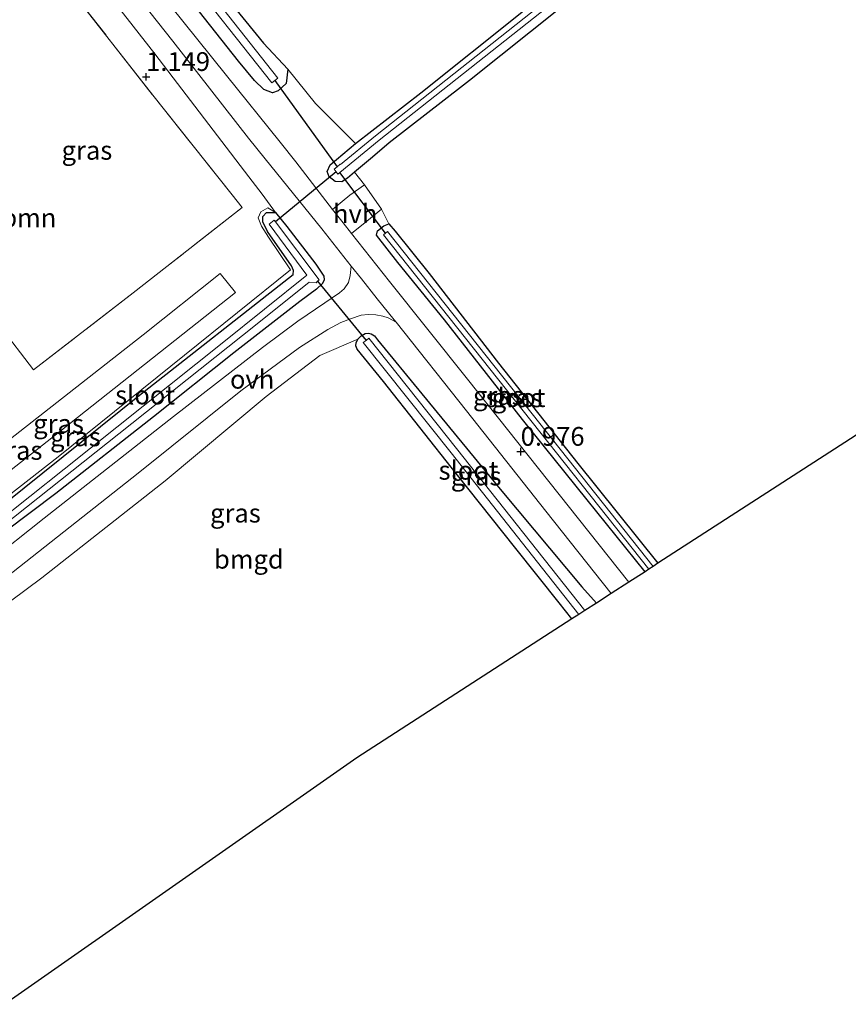
# Model space of a CAD drawing. Units: metres. Extents: x 59997 to 70008, y 401408 to 406251.
# Drawn here: x 61333 to 61444, y 402026 to 402158 of the extents above; entities that cross this region are included whole.
import ezdxf
from ezdxf.enums import TextEntityAlignment as Align

# ---------------------------------------------------------------- set-up
doc = ezdxf.new("R2010")
doc.units = ezdxf.units.M
doc.linetypes.add('IE-TERREINAFSCHEIDING', pattern=[10, 8, -2])
doc.layers.get('0').update_dxf_attribs({"lineweight": 25})
for name, color, linetype, lineweight in [('B-ME-GR-BOOM-GV-B6', 93, 'Continuous', 18), ('B-ME-GW-KRUINLIJN-L-B1', 93, 'Continuous', 18), ('B-ME-IE-GRASLAND-GV-B6', 93, 'Continuous', 18), ('B-ME-IE-GRONDWERKLIJN-GROND_INGERICHT-GV-B6', 253, 'Continuous', 18), ('B-ME-IE-TERREINAFSCHEIDING-RASTERHEKWERK-L-B1', 8, 'IE-TERREINAFSCHEIDING', 18), ('B-ME-OG-WATER-GV-B6', 153, 'Continuous', 18), ('B-ME-VH-VERH_SOORT-BITUMEN-GV-B6', 8, 'IE-TERREINAFSCHEIDING-NATUURLIJK-HOUTWAL', 18), ('B-ME-VH-VERH_SOORT-HALF_VERHARDING-GV-B6', 8, 'IE-TERREINAFSCHEIDING-NATUURLIJK-HOUTWAL', 18), ('B-ME-VH-VERH_SOORT-ONVERHARD-GV-B6', 8, 'Continuous', 18)]:
    doc.layers.add(name, color=color, linetype=linetype, lineweight=lineweight)
for name, color, linetype in [('B-ME-GW-HOOGTEPUNT-S-B1', 10, 'Continuous'), ('B-ME-GW-INSTEEKWATERGANG-L-B1', 10, 'Continuous'), ('B-ME-KG-KADASTRAAL-OPNAMEDTMGRENS-L-B1', 10, 'Continuous'), ('B-ME-KW-DUIKER-L-B1', 10, 'Continuous')]:
    doc.layers.add(name, color=color, linetype=linetype)
doc.styles.add('NLCS-ISO', font='NLCS-ISO.TTF')
doc.linetypes.add('IE-TERREINAFSCHEIDING-NATUURLIJK-HOUTWAL', pattern='A,7,-1.5,[67,NLCS.SHX,S=0.75,R=45,X=0,Y=0],-1.5,7,-1.5,[70,NLCS.SHX,S=0.75,R=0,X=0,Y=0],-1.5', length=20)

# ---------------------------------------------------------------- blocks, each defined once
blk = doc.blocks.new('hoogtepunt')
for p, q in [((-0.5, 0), (0.5, 0)), ((0, 0.5), (0, -0.5))]:
    blk.add_line(p, q)

msp = doc.modelspace()

# ---------------------------------------------------------------- linework, layer by layer
at = {"layer": 'B-ME-GR-BOOM-GV-B6'}
for points in [[(61332.034, 402177.517, 0.973), (61351.152, 402153.059, 1.057), (61363.692, 402136.6759, 0.9692), (61365.4896, 402134.3274, 0.9567), (61367.2789, 402131.9004, 0.9567), (61366.225, 402132.511, 0.96), (61365.299, 402131.982, 0.994), (61364.929, 402131.198, 1.01), (61365.417, 402130.062, 1.027), (61366.31, 402128.597, 1.04), (61369.251, 402124.265, 1.09), (61355.134, 402112.87, 1.078), (61338.237, 402099.313, 1.141), (61319.486, 402084.652, 1.178)], [(61301.812, 402081.843, 1.061), (61315.025, 402092.287, 1.015), (61329.749, 402104.019, 1.078), (61323.791, 402111.707, 1.052), (61330.412, 402116.785, 1.01), (61334.976, 402110.901, 1.132), (61348.281, 402121.2, 1.036), (61352.7675, 402124.7017, 1.0721), (61362.823, 402132.55, 1.153), (61361.4747, 402134.2454, 1.164), (61350.909, 402147.531, 1.25), (61339.72, 402161.833, 1.124)], [(61317.935, 402086.5257, 1.2232), (61336.805, 402101.327, 1.17), (61361.94, 402121.213, 1.128), (61359.895, 402123.743, 1.069), (61349.589, 402115.572, 1.124), (61331.497, 402101.3894, 1.1174)]]:
    msp.add_polyline3d(points, dxfattribs=at)
at = {"layer": 'B-ME-GW-INSTEEKWATERGANG-L-B1'}
for points in [[(61377.9482, 402141.0829, 0.8442), (61386.645, 402147.841, 0.814), (61400.131, 402158.625, 0.835), (61413.451, 402169.334, 0.915), (61416.7732, 402171.9498, 0.9642), (61422.7588, 402176.5573, 0.9642), (61425.6368, 402178.9138, 0.9642), (61428.7287, 402181.4849, 1.0259), (61431.3857, 402183.7389, 1.0129), (61433.5762, 402185.5736, 1.0243), (61436.5115, 402188.0834, 1.0243), (61447.13, 402196.867, 0.957), (61460.499, 402207.365, 0.953), (61472.0448, 402216.3595, 0.7842), (61482.474, 402224.551, 0.806), (61495.53, 402235.05, 0.831), (61510.509, 402246.943, 0.831), (61518.7118, 402253.415, 0.831), (61523.433, 402257.14, 0.831), (61535.863, 402266.922, 0.84), (61540.2433, 402270.3698, 0.819)], [(61368.9186, 402151.0182, 0.8442), (61368.675, 402149.09, 0.877), (61367.622, 402148.149, 0.89), (61366.867, 402147.867, 0.89), (61365.728, 402148.29, 0.89), (61364.448, 402149.503, 0.886), (61362.321, 402152.101, 0.869), (61354.775, 402161.69, 0.903), (61346.608, 402171.855, 0.865), (61337.251, 402183.775, 0.793), (61328.464, 402194.531, 0.781), (61317.745, 402208.291, 0.739), (61308.3, 402220.186, 0.743), (61306.0974, 402222.8883, 0.8085), (61301.7161, 402228.5053, 0.8085), (61300.174, 402230.466, 0.705), (61298.4804, 402232.8244, 0.6203), (61297.7954, 402233.7714, 0.6163), (61296.3493, 402235.8171, 0.7879), (61295.7512, 402237.1608, 0.7879)], [(61446.023, 402191.687, 0.965), (61437.966, 402185.26, 1.066), (61430.5047, 402179.2432, 1.0243), (61427.1004, 402176.5286, 1.0243), (61420.7325, 402171.4529, 1.0243), (61418.0316, 402169.3827, 0.9642), (61409.2656, 402162.3697, 0.9642), (61405.4721, 402159.3363, 0.9642), (61393.163, 402149.501, 0.965), (61392.3547, 402148.8753, 0.9043), (61382.4257, 402141.1818, 0.7842), (61380.213, 402139.298, 0.655), (61377.821, 402137.285, 0.537)], [(61356.819, 402165.397, 0.852), (61365.648, 402154.464, 0.848), (61368.9186, 402151.0182, 0.8442)], [(61377.821, 402137.285, 0.537), (61376.8691, 402136.4879, 0.7243), (61376.106, 402135.977, 0.806), (61375.249, 402136.037, 0.873), (61374.428, 402136.656, 0.894), (61374.18, 402137.358, 0.865), (61374.571, 402138.233, 0.798), (61377.9482, 402141.0829, 0.8442)], [(61307.364, 402074.94, 0.666), (61325.98, 402088.98, 0.683), (61349.106, 402107.527, 0.775), (61369.631, 402123.622, 0.801), (61369.675, 402124.175, 0.801), (61369.419, 402124.802, 0.801), (61366.206, 402129.384, 0.801), (61365.568, 402130.664, 0.801), (61365.565, 402131.371, 0.801), (61366.08, 402131.883, 0.801), (61367.2789, 402131.9004, 0.9567)], [(61367.2789, 402131.9004, 0.9567), (61368.757, 402130.0284, 0.9567), (61372.6325, 402125.0082, 0.9567), (61373.7124, 402123.4092, 0.9567), (61373.7545, 402122.8991, 0.9567), (61373.5169, 402122.4333, 0.9567), (61372.7321, 402121.6594, 0.9192)], [(61416.592, 402083.981, 0.869), (61408.889, 402093.544, 0.852), (61400.217, 402104.274, 0.877), (61389.825, 402117.57, 0.802), (61383.577, 402125.224, 0.852), (61380.738, 402128.857, 0.869), (61380.878, 402129.446, 0.873), (61381.706, 402130.101, 0.869), (61382.399, 402130.369, 0.848)], [(61382.399, 402130.369, 0.848), (61383.2506, 402129.4058, 0.7842), (61387.76, 402123.763, 0.865), (61397.042, 402111.781, 0.852), (61407.637, 402098.429, 0.844), (61418.323, 402085.098, 0.831)], [(61372.7321, 402121.6594, 0.9192), (61370.5258, 402120.0302, 0.8067), (61361.7135, 402113.1577, 0.8067), (61350.9692, 402104.6171, 0.7317), (61337.9385, 402094.4323, 0.6567), (61324.3659, 402084.2325, 0.6567), (61309.3592, 402072.0402, 0.5822)], [(61378.2577, 402114.979, 1.0317), (61378.7062, 402115.4423, 1.0317), (61379.2167, 402115.7379, 1.0317), (61379.6666, 402115.809, 1.0317), (61380.0505, 402115.7113, 1.0317), (61380.4784, 402115.4317, 1.0317), (61380.8807, 402114.9214, 1.0317), (61386.78, 402107.6841, 1.0317), (61397.4733, 402094.7245, 1.0317), (61408.1354, 402081.9563, 0.8971), (61410.093, 402079.787, 0.914)], [(61406.816, 402077.672, 0.78), (61405.1193, 402079.8092, 0.7848), (61399.335, 402087.095, 0.801), (61391.363, 402097.076, 0.83), (61381.687, 402109.345, 0.754), (61378.1785, 402113.6597, 1.0317), (61378.0043, 402114.091, 1.0317), (61378.0388, 402114.5116, 1.0317), (61378.2577, 402114.979, 1.0317)]]:
    msp.add_polyline3d(points, dxfattribs=at)
at = {"layer": 'B-ME-GW-KRUINLIJN-L-B1'}
msp.add_polyline3d([(61367.2789, 402131.9004, 0.9567), (61366.225, 402132.511, 0.96), (61365.299, 402131.982, 0.994), (61364.929, 402131.198, 1.01), (61365.417, 402130.062, 1.027), (61366.31, 402128.597, 1.04), (61369.251, 402124.265, 1.09), (61355.134, 402112.87, 1.078), (61338.237, 402099.313, 1.141), (61319.486, 402084.652, 1.178), (61309.5779, 402077.3665, 1.1354), (61306.939, 402075.426, 1.124)], dxfattribs=at)
at = {"layer": 'B-ME-IE-GRASLAND-GV-B6'}
for points in [[(61501.335, 402237.871, -0.247), (61428.417, 402179.959, -0.247), (61380.621, 402142.121, -0.247), (61375.955, 402138.302, -0.247), (61375.917, 402138.363, -0.247), (61375.491, 402138.002, -0.247), (61375.082, 402137.658, -0.247), (61375.356, 402137.319, -0.247), (61375.6, 402137.017, -0.247), (61375.848, 402137.22, -0.247), (61381.102, 402141.524, -0.247), (61428.894, 402179.358, -0.247), (61501.813, 402237.271, -0.247)], [(61324.3659, 402084.2325, 0.6567), (61337.9385, 402094.4323, 0.6567), (61350.9692, 402104.6171, 0.7317), (61361.7135, 402113.1577, 0.8067), (61370.5258, 402120.0302, 0.8067), (61372.7321, 402121.6594, 0.9192), (61373.5169, 402122.4333, 0.9567), (61373.7545, 402122.8991, 0.9567), (61373.7124, 402123.4092, 0.9567), (61372.6325, 402125.0082, 0.9567), (61368.757, 402130.0284, 0.9567), (61367.2789, 402131.9004, 0.9567), (61365.4896, 402134.3274, 0.9567), (61363.692, 402136.6759, 0.9692), (61351.152, 402153.059, 1.057), (61332.034, 402177.517, 0.973)], [(61342.655, 402168.557, 0.965), (61353.554, 402154.762, 1.003), (61363.671, 402141.823, 0.978), (61365.8819, 402139.0761, 0.9732), (61373.429, 402129.699, 0.957), (61377.3878, 402124.7322, 0.9727), (61377.2483, 402123.4961, 0.9942), (61377.0251, 402122.5402, 0.9942), (61376.4435, 402121.7046, 0.9942), (61375.7935, 402121.1643, 0.9942), (61373.8429, 402119.8582, 0.9192), (61370.2544, 402117.4008, 0.8442), (61365.5437, 402113.869, 0.8067), (61353.6333, 402104.7002, 0.8067), (61336.3695, 402091.1074, 0.7317), (61328.739, 402085.078, 0.6724)], [(61356.819, 402165.397, 0.852), (61365.648, 402154.464, 0.848), (61368.9186, 402151.0182, 0.8442), (61368.675, 402149.09, 0.877), (61367.622, 402148.149, 0.89), (61366.867, 402147.867, 0.89), (61365.728, 402148.29, 0.89), (61364.448, 402149.503, 0.886), (61362.321, 402152.101, 0.869), (61354.775, 402161.69, 0.903)], [(61366.781, 402149.216, -0.373), (61367.173, 402149.516, -0.373), (61367.591, 402149.836, -0.373), (61355.172, 402165.555, -0.373)], [(61354.353, 402164.88, -0.373), (61366.781, 402149.216, -0.373)], [(61354.775, 402161.69, 0.903), (61362.321, 402152.101, 0.869), (61364.448, 402149.503, 0.886), (61365.728, 402148.29, 0.89), (61366.867, 402147.867, 0.89), (61367.622, 402148.149, 0.89), (61368.675, 402149.09, 0.877), (61368.9186, 402151.0182, 0.8442), (61372.6149, 402146.456, 0.9577), (61373.6321, 402145.4312, 0.9942), (61375.4679, 402143.5817, 0.9942), (61377.9482, 402141.0829, 0.8442), (61374.571, 402138.233, 0.798), (61374.18, 402137.358, 0.865), (61374.428, 402136.656, 0.894), (61375.249, 402136.037, 0.873), (61376.106, 402135.977, 0.806), (61376.8691, 402136.4879, 0.7243), (61377.821, 402137.285, 0.537), (61379.124, 402135.586, 0.793), (61377.207, 402134.196, 0.886), (61374.892, 402132.317, 0.975), (61369.973, 402138.636, 0.949), (61367.8726, 402141.2581, 0.9574), (61360.745, 402150.156, 0.986), (61351.255, 402161.987, 0.982)], [(61405.4721, 402159.3363, 0.9642), (61393.163, 402149.501, 0.965), (61392.3547, 402148.8753, 0.9043), (61382.4257, 402141.1818, 0.7842), (61380.213, 402139.298, 0.655), (61377.821, 402137.285, 0.537), (61376.8691, 402136.4879, 0.7243), (61376.106, 402135.977, 0.806), (61375.249, 402136.037, 0.873), (61374.428, 402136.656, 0.894), (61374.18, 402137.358, 0.865), (61374.571, 402138.233, 0.798), (61377.9482, 402141.0829, 0.8442), (61386.645, 402147.841, 0.814), (61400.131, 402158.625, 0.835)], [(61306.939, 402075.426, 1.124), (61309.5779, 402077.3665, 1.1354), (61319.486, 402084.652, 1.178), (61338.237, 402099.313, 1.141), (61355.134, 402112.87, 1.078), (61369.251, 402124.265, 1.09), (61366.31, 402128.597, 1.04), (61365.417, 402130.062, 1.027), (61364.929, 402131.198, 1.01), (61365.299, 402131.982, 0.994), (61366.225, 402132.511, 0.96), (61367.2789, 402131.9004, 0.9567), (61366.08, 402131.883, 0.801), (61365.565, 402131.371, 0.801), (61365.568, 402130.664, 0.801), (61366.206, 402129.384, 0.801), (61369.419, 402124.802, 0.801), (61369.675, 402124.175, 0.801), (61369.631, 402123.622, 0.801), (61349.106, 402107.527, 0.775), (61325.98, 402088.98, 0.683), (61307.364, 402074.94, 0.666), (61306.939, 402075.426, 1.124)], [(61414.431, 402082.586, 1.041), (61403.765, 402095.995, 1.041), (61392.912, 402109.646, 0.986), (61382.48, 402122.689, 0.995), (61377.423, 402129.088, 0.985), (61379.438, 402130.726, 0.932), (61381.413, 402132.337, 0.97), (61382.399, 402130.369, 0.848), (61381.706, 402130.101, 0.869), (61380.878, 402129.446, 0.873), (61380.738, 402128.857, 0.869), (61383.577, 402125.224, 0.852), (61389.825, 402117.57, 0.802), (61400.217, 402104.274, 0.877), (61408.889, 402093.544, 0.852), (61416.592, 402083.981, 0.869), (61414.431, 402082.586, 1.041)], [(61367.2789, 402131.9004, 0.9567), (61368.757, 402130.0284, 0.9567), (61372.6325, 402125.0082, 0.9567), (61373.7124, 402123.4092, 0.9567), (61373.7545, 402122.8991, 0.9567), (61373.5169, 402122.4333, 0.9567), (61372.7321, 402121.6594, 0.9192), (61370.5258, 402120.0302, 0.8067), (61361.7135, 402113.1577, 0.8067), (61350.9692, 402104.6171, 0.7317), (61337.9385, 402094.4323, 0.6567), (61324.3659, 402084.2325, 0.6567)], [(61325.98, 402088.98, 0.683), (61349.106, 402107.527, 0.775), (61369.631, 402123.622, 0.801), (61369.675, 402124.175, 0.801), (61369.419, 402124.802, 0.801), (61366.206, 402129.384, 0.801), (61365.568, 402130.664, 0.801), (61365.565, 402131.371, 0.801), (61366.08, 402131.883, 0.801), (61367.2789, 402131.9004, 0.9567)], [(61329.232, 402088.792, -0.387), (61346.361, 402102.351, -0.387), (61364.592, 402116.868, -0.387), (61371.776, 402122.587, -0.387), (61372.695, 402122.536, -0.387), (61372.887, 402122.714, -0.387), (61373.081, 402122.893, -0.387), (61367.256, 402130.646, -0.387), (61367.078, 402130.881, -0.387), (61366.399, 402130.354, -0.387), (61371.452, 402123.558, -0.387), (61360.127, 402114.477, -0.387), (61339.058, 402097.648, -0.387), (61320.661, 402083.062, -0.387)], [(61418.323, 402085.098, 0.831), (61417.664, 402084.673, -0.247), (61398.636, 402108.674, -0.247), (61382.212, 402129.344, -0.247), (61381.937, 402129.125, -0.247), (61381.681, 402128.922, -0.247), (61398.105, 402108.252, -0.247), (61417.093, 402084.304, -0.247), (61416.592, 402083.981, 0.869), (61408.889, 402093.544, 0.852), (61400.217, 402104.274, 0.877), (61389.825, 402117.57, 0.802), (61383.577, 402125.224, 0.852), (61380.738, 402128.857, 0.869), (61380.878, 402129.446, 0.873), (61381.706, 402130.101, 0.869), (61382.399, 402130.369, 0.848), (61383.2506, 402129.4058, 0.7842), (61387.76, 402123.763, 0.865), (61397.042, 402111.781, 0.852), (61407.637, 402098.429, 0.844), (61418.323, 402085.098, 0.831)], [(61303.601, 402078.859, 1.124), (61324.752, 402096.102, 1.115), (61331.497, 402101.3894, 1.1174), (61349.589, 402115.572, 1.124), (61359.895, 402123.743, 1.069), (61361.94, 402121.213, 1.128), (61336.805, 402101.327, 1.17), (61317.935, 402086.5257, 1.2232), (61315.893, 402084.924, 1.229), (61305.411, 402076.576, 1.17), (61303.601, 402078.859, 1.124)], [(61324.8048, 402078.1373, 0.6449), (61348.9385, 402097.1145, 0.7949), (61362.6328, 402108.1236, 0.8442), (61370.4817, 402113.8729, 0.8442), (61374.2543, 402116.2755, 0.9942), (61375.9777, 402117.2176, 0.9942), (61377.286, 402117.7223, 0.9942), (61378.7029, 402118.1898, 0.9942), (61379.6274, 402118.2692, 0.9942), (61380.6648, 402118.2264, 0.9942), (61381.6024, 402118.0503, 0.9942), (61382.2856, 402117.8399, 0.9942), (61383.3519, 402117.2471, 0.9958)], [(61383.3519, 402117.2471, 0.9958), (61392.744, 402105.424, 1.024), (61403.372, 402092.043, 1.024), (61412.082, 402081.07, 1.02), (61410.093, 402079.787, 0.914), (61408.1354, 402081.9563, 0.8971), (61397.4733, 402094.7245, 1.0317), (61386.78, 402107.6841, 1.0317), (61380.8807, 402114.9214, 1.0317), (61380.4784, 402115.4317, 1.0317), (61380.0505, 402115.7113, 1.0317), (61379.6666, 402115.809, 1.0317), (61379.2167, 402115.7379, 1.0317), (61378.7062, 402115.4423, 1.0317), (61378.2577, 402114.979, 1.0317), (61373.203, 402112.8043, 0.9642), (61366.0262, 402107.3392, 0.8817), (61352.5291, 402096.0857, 0.8817), (61336.0867, 402083.1551, 0.8067), (61321.7241, 402072.5292, 0.6567)], [(61410.093, 402079.787, 0.914), (61408.551, 402078.792, -0.387), (61391.437, 402100.4, -0.387), (61379.716, 402115.121, -0.387), (61379.351, 402114.83, -0.387), (61378.979, 402114.534, -0.387), (61390.699, 402099.814, -0.387), (61407.74, 402078.268, -0.387), (61406.816, 402077.672, 0.78), (61405.1193, 402079.8092, 0.7848), (61399.335, 402087.095, 0.801), (61391.363, 402097.076, 0.83), (61381.687, 402109.345, 0.754), (61378.1785, 402113.6597, 1.0317), (61378.0043, 402114.091, 1.0317), (61378.0388, 402114.5116, 1.0317), (61378.2577, 402114.979, 1.0317), (61378.7062, 402115.4423, 1.0317), (61379.2167, 402115.7379, 1.0317), (61379.6666, 402115.809, 1.0317), (61380.0505, 402115.7113, 1.0317), (61380.4784, 402115.4317, 1.0317), (61380.8807, 402114.9214, 1.0317), (61386.78, 402107.6841, 1.0317), (61397.4733, 402094.7245, 1.0317), (61408.1354, 402081.9563, 0.8971), (61410.093, 402079.787, 0.914)]]:
    msp.add_polyline3d(points, dxfattribs=at)
at = {"layer": 'B-ME-IE-GRONDWERKLIJN-GROND_INGERICHT-GV-B6'}
for points in [[(61604.63, 402205.327, 0.931), (61418.323, 402085.098, 0.831), (61407.637, 402098.429, 0.844), (61397.042, 402111.781, 0.852), (61387.76, 402123.763, 0.865), (61383.2506, 402129.4058, 0.7842), (61382.399, 402130.369, 0.848), (61381.413, 402132.337, 0.97), (61379.124, 402135.586, 0.793), (61377.821, 402137.285, 0.537), (61380.213, 402139.298, 0.655), (61382.4257, 402141.1818, 0.7842), (61392.3547, 402148.8753, 0.9043), (61393.163, 402149.501, 0.965), (61405.4721, 402159.3363, 0.9642), (61409.2656, 402162.3697, 0.9642), (61418.0316, 402169.3827, 0.9642), (61420.7325, 402171.4529, 1.0243), (61427.1004, 402176.5286, 1.0243), (61430.5047, 402179.2432, 1.0243), (61437.966, 402185.26, 1.066), (61446.023, 402191.687, 0.965)], [(61339.72, 402161.833, 1.124), (61350.909, 402147.531, 1.25), (61361.4747, 402134.2454, 1.164), (61362.823, 402132.55, 1.153), (61352.7675, 402124.7017, 1.0721), (61348.281, 402121.2, 1.036), (61334.976, 402110.901, 1.132), (61330.412, 402116.785, 1.01), (61323.791, 402111.707, 1.052), (61329.749, 402104.019, 1.078), (61315.025, 402092.287, 1.015), (61301.812, 402081.843, 1.061), (61240.043, 402200.221, 0.595)], [(61400.131, 402158.625, 0.835), (61386.645, 402147.841, 0.814), (61377.9482, 402141.0829, 0.8442), (61375.4679, 402143.5817, 0.9942), (61373.6321, 402145.4312, 0.9942), (61372.6149, 402146.456, 0.9577), (61368.9186, 402151.0182, 0.8442), (61365.648, 402154.464, 0.848), (61356.819, 402165.397, 0.852)], [(61312.9818, 402065.3093, 0.6567), (61321.7241, 402072.5292, 0.6567), (61336.0867, 402083.1551, 0.8067), (61352.5291, 402096.0857, 0.8817), (61366.0262, 402107.3392, 0.8817), (61373.203, 402112.8043, 0.9642), (61378.2577, 402114.979, 1.0317), (61378.0388, 402114.5116, 1.0317), (61378.0043, 402114.091, 1.0317), (61378.1785, 402113.6597, 1.0317), (61381.687, 402109.345, 0.754), (61391.363, 402097.076, 0.83), (61399.335, 402087.095, 0.801), (61405.1193, 402079.8092, 0.7848), (61406.816, 402077.672, 0.78), (61378.143, 402059.169, 0.851), (61331.131, 402026.268, 0.746), (61328.9387, 402030.9839, 0.7352), (61312.9818, 402065.3093, 0.6567)]]:
    msp.add_polyline3d(points, dxfattribs=at)
at = {"layer": 'B-ME-IE-TERREINAFSCHEIDING-RASTERHEKWERK-L-B1'}
msp.add_polyline3d([(61301.75, 402205.659, 1.002), (61303.942, 402207.06, 0.994), (61310.75, 402198.801, 0.927), (61324.379, 402181.593, 0.985), (61339.72, 402161.833, 1.124), (61350.909, 402147.531, 1.25), (61361.4747, 402134.2454, 1.164), (61362.823, 402132.55, 1.153), (61352.7675, 402124.7017, 1.0721), (61348.281, 402121.2, 1.036), (61334.976, 402110.901, 1.132), (61330.412, 402116.785, 1.01), (61323.791, 402111.707, 1.052)], dxfattribs=at)
at = {"layer": 'B-ME-KG-KADASTRAAL-OPNAMEDTMGRENS-L-B1'}
msp.add_polyline3d([(61643.853, 402237.52, 0.715), (61604.63, 402205.327, 0.931), (61418.323, 402085.098, 0.831), (61417.664, 402084.673, -0.247), (61417.093, 402084.304, -0.247), (61416.592, 402083.981, 0.869), (61414.431, 402082.586, 1.041), (61412.082, 402081.07, 1.02), (61410.093, 402079.787, 0.914), (61408.551, 402078.792, -0.387), (61407.74, 402078.268, -0.387), (61406.816, 402077.672, 0.78), (61378.143, 402059.169, 0.851), (61331.131, 402026.268, 0.746)], dxfattribs=at)
at = {"layer": 'B-ME-KW-DUIKER-L-B1'}
for p, q in [((61367.173, 402149.516, -0.373), (61375.491, 402138.002, -0.247)), ((61375.356, 402137.319, -0.247), (61367.256, 402130.646, -0.387)), ((61381.937, 402129.125, -0.247), (61375.848, 402137.22, -0.247)), ((61372.887, 402122.714, -0.387), (61379.351, 402114.83, -0.387))]:
    msp.add_line(p, q, dxfattribs=at)
at = {"layer": 'B-ME-OG-WATER-GV-B6'}
for points in [[(61596.798, 402314.104, -0.248), (61597.268, 402313.499, -0.248), (61548.285, 402274.388, -0.247), (61520.2772, 402252.0183, -0.247), (61501.813, 402237.271, -0.247), (61428.894, 402179.358, -0.247), (61381.102, 402141.524, -0.247), (61375.848, 402137.22, -0.247), (61375.6, 402137.017, -0.247), (61375.356, 402137.319, -0.247), (61375.082, 402137.658, -0.247), (61375.491, 402138.002, -0.247), (61375.917, 402138.363, -0.247), (61375.955, 402138.302, -0.247), (61380.621, 402142.121, -0.247), (61428.417, 402179.959, -0.247), (61501.335, 402237.871, -0.247), (61519.6964, 402252.5365, -0.247), (61547.806, 402274.988, -0.247), (61596.798, 402314.104, -0.248)], [(61355.172, 402165.555, -0.373), (61367.591, 402149.836, -0.373), (61367.173, 402149.516, -0.373)], [(61367.173, 402149.516, -0.373), (61366.781, 402149.216, -0.373), (61354.353, 402164.88, -0.373)], [(61308.127, 402073.224, -0.387), (61320.661, 402083.062, -0.387), (61339.058, 402097.648, -0.387), (61360.127, 402114.477, -0.387), (61371.452, 402123.558, -0.387), (61366.399, 402130.354, -0.387), (61367.078, 402130.881, -0.387), (61367.256, 402130.646, -0.387), (61373.081, 402122.893, -0.387), (61372.887, 402122.714, -0.387), (61372.695, 402122.536, -0.387), (61371.776, 402122.587, -0.387), (61364.592, 402116.868, -0.387), (61346.361, 402102.351, -0.387), (61329.232, 402088.792, -0.387), (61308.617, 402072.486, -0.387), (61308.127, 402073.224, -0.387)], [(61417.093, 402084.304, -0.247), (61398.105, 402108.252, -0.247), (61381.681, 402128.922, -0.247), (61381.937, 402129.125, -0.247), (61382.212, 402129.344, -0.247), (61398.636, 402108.674, -0.247), (61417.664, 402084.673, -0.247), (61417.093, 402084.304, -0.247)], [(61407.74, 402078.268, -0.387), (61390.699, 402099.814, -0.387), (61378.979, 402114.534, -0.387), (61379.351, 402114.83, -0.387), (61379.716, 402115.121, -0.387), (61391.437, 402100.4, -0.387), (61408.551, 402078.792, -0.387), (61407.74, 402078.268, -0.387)]]:
    msp.add_polyline3d(points, dxfattribs=at)
at = {"layer": 'B-ME-VH-VERH_SOORT-BITUMEN-GV-B6'}
msp.add_polyline3d([(61351.255, 402161.987, 0.982), (61360.745, 402150.156, 0.986), (61367.8726, 402141.2581, 0.9574), (61369.973, 402138.636, 0.949), (61374.892, 402132.317, 0.975), (61376.281, 402130.533, 0.982), (61377.423, 402129.088, 0.985), (61382.48, 402122.689, 0.995), (61392.912, 402109.646, 0.986), (61403.765, 402095.995, 1.041), (61414.431, 402082.586, 1.041), (61412.082, 402081.07, 1.02), (61403.372, 402092.043, 1.024), (61392.744, 402105.424, 1.024), (61383.3519, 402117.2471, 0.9958), (61383.097, 402117.568, 0.995), (61380.854, 402120.382, 0.986), (61378.731, 402123.047, 0.978), (61377.3878, 402124.7322, 0.9727), (61373.429, 402129.699, 0.957), (61365.8819, 402139.0761, 0.9732), (61363.671, 402141.823, 0.978), (61353.554, 402154.762, 1.003), (61342.655, 402168.557, 0.965)], dxfattribs=at)
at = {"layer": 'B-ME-VH-VERH_SOORT-HALF_VERHARDING-GV-B6'}
msp.add_polyline3d([(61377.423, 402129.088, 0.985), (61376.281, 402130.533, 0.982), (61374.892, 402132.317, 0.975), (61377.207, 402134.196, 0.886), (61379.124, 402135.586, 0.793), (61381.413, 402132.337, 0.97), (61379.438, 402130.726, 0.932), (61377.423, 402129.088, 0.985)], dxfattribs=at)
at = {"layer": 'B-ME-VH-VERH_SOORT-ONVERHARD-GV-B6'}
for points in [[(61377.3878, 402124.7322, 0.9727), (61378.731, 402123.047, 0.978), (61380.854, 402120.382, 0.986), (61383.097, 402117.568, 0.995), (61383.3519, 402117.2471, 0.9958), (61382.2856, 402117.8399, 0.9942), (61381.6024, 402118.0503, 0.9942), (61380.6648, 402118.2264, 0.9942), (61379.6274, 402118.2692, 0.9942), (61378.7029, 402118.1898, 0.9942), (61377.286, 402117.7223, 0.9942), (61375.9777, 402117.2176, 0.9942), (61374.2543, 402116.2755, 0.9942), (61370.4817, 402113.8729, 0.8442), (61362.6328, 402108.1236, 0.8442), (61348.9385, 402097.1145, 0.7949), (61324.8048, 402078.1373, 0.6449)], [(61328.739, 402085.078, 0.6724), (61336.3695, 402091.1074, 0.7317), (61353.6333, 402104.7002, 0.8067), (61365.5437, 402113.869, 0.8067), (61370.2544, 402117.4008, 0.8442), (61373.8429, 402119.8582, 0.9192), (61375.7935, 402121.1643, 0.9942), (61376.4435, 402121.7046, 0.9942), (61377.0251, 402122.5402, 0.9942), (61377.2483, 402123.4961, 0.9942), (61377.3878, 402124.7322, 0.9727)]]:
    msp.add_polyline3d(points, dxfattribs=at)

# ---------------------------------------------------------------- block references
at = {"layer": 'B-ME-GW-HOOGTEPUNT-S-B1', "rotation": 90}
for p in [(61350, 402150, 1.149), (61350, 402150, 1.149), (61400, 402100, 0.9755), (61400, 402100, 0.9755)]:
    msp.add_blockref('hoogtepunt', p, dxfattribs=at)

# ---------------------------------------------------------------- texts
at = {"layer": 'B-ME-GR-BOOM-GV-B6', "ltscale": 0.2, "style": 'NLCS-ISO'}
msp.add_text('bmn', height=2.5, dxfattribs=at).set_placement((61334.3382, 402131.1888), align=Align.MIDDLE_CENTER)
at = {"layer": 'B-ME-GW-HOOGTEPUNT-S-B1', "ltscale": 0.2, "style": 'NLCS-ISO'}
for s, p in [('1.149', (61350, 402150, 1.149)), ('1.149', (61350, 402150, 1.149)), ('0.976', (61400, 402100, 0.9755)), ('0.976', (61400, 402100, 0.9755))]:
    msp.add_text(s, height=2.5, dxfattribs=at).set_placement(p, align=Align.BOTTOM_LEFT)
at = {"layer": 'B-ME-IE-GRASLAND-GV-B6', "ltscale": 0.2, "style": 'NLCS-ISO'}
for p in [(61342.0944, 402140.1894), (61397.0075, 402107.4615), (61399.5305, 402107.175), (61338.307, 402103.7255), (61340.5592, 402101.9703), (61332.7705, 402100.1595), (61394.0486, 402096.7405), (61361.9143, 402091.7893)]:
    msp.add_text('gras', height=2.5, dxfattribs=at).set_placement(p, align=Align.MIDDLE_CENTER)
at = {"layer": 'B-ME-IE-GRONDWERKLIJN-GROND_INGERICHT-GV-B6', "ltscale": 0.2, "style": 'NLCS-ISO'}
msp.add_text('bmgd', height=2.5, dxfattribs=at).set_placement((61363.7129, 402085.6417), align=Align.MIDDLE_CENTER)
at = {"layer": 'B-ME-OG-WATER-GV-B6', "ltscale": 0.2, "style": 'NLCS-ISO'}
for p in [(61349.8545, 402107.5471), (61399.3026, 402107.1998), (61393.0266, 402097.5034)]:
    msp.add_text('sloot', height=2.5, dxfattribs=at).set_placement(p, align=Align.MIDDLE_CENTER)
at = {"layer": 'B-ME-VH-VERH_SOORT-HALF_VERHARDING-GV-B6', "ltscale": 0.2, "style": 'NLCS-ISO'}
msp.add_text('hvh', height=2.5, dxfattribs=at).set_placement((61377.9001, 402131.7339), align=Align.MIDDLE_CENTER)
at = {"layer": 'B-ME-VH-VERH_SOORT-ONVERHARD-GV-B6', "ltscale": 0.2, "style": 'NLCS-ISO'}
msp.add_text('ovh', height=2.5, dxfattribs=at).set_placement((61364.1483, 402109.6442), align=Align.MIDDLE_CENTER)

doc.saveas('drawing.dxf')
